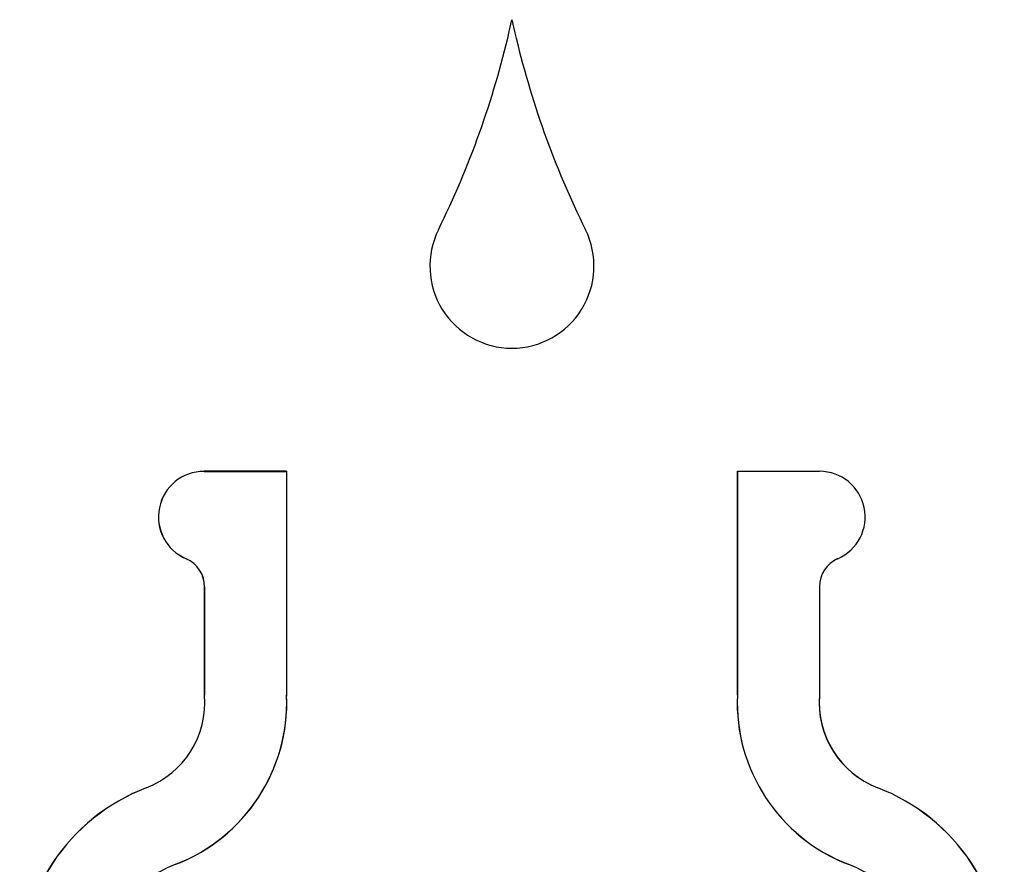
# Model space of a CAD drawing. Units: inches. Extents: x -9.5 to 9.5, y -40.8 to 11.5.
# Drawn here: x -1.5 to 1.5, y 1 to 3.6 of the extents above; entities that cross this region are included whole.
import ezdxf

# ---------------------------------------------------------------- set-up
doc = ezdxf.new("R2010")
doc.units = ezdxf.units.IN
doc.header["$MEASUREMENT"] = 0
doc.layers.add('60_VISIBLE', color=7, linetype='Continuous')

msp = doc.modelspace()

# ---------------------------------------------------------------- linework, layer by layer
at = {"layer": '60_VISIBLE', "color": 7, "linetype": 'Continuous'}
for p, q in [((-0.0083, 3.5435), (-0.0002, 3.5797)), ((-0.0002, 3.5797), (0.008, 3.5435)), ((-0.6867, 2.2042), (-0.9385, 2.2042)), ((-0.9385, 2.2041), (-0.6867, 2.2041)), ((-0.6867, 2.2042), (-0.6867, 2.2041)), ((-0.6867, 2.2041), (-0.6867, 1.519)), ((0.6868, 2.2042), (0.6868, 1.5224)), ((0.6869, 1.5224), (0.6869, 2.2042)), ((0.6869, 2.2042), (0.9374, 2.2042)), ((-0.9367, 1.852), (-0.9367, 1.5224)), ((-0.9365, 1.5224), (-0.9365, 1.852)), ((0.9368, 1.8525), (0.9368, 1.5241)), ((-0.9367, 1.5224), (-0.9365, 1.5224)), ((0.6868, 1.5224), (0.6869, 1.5224))]:
    msp.add_line(p, q, dxfattribs=at)
for centre, radius, start, end in [((-2.713, 4.1707), 2.7764, 333.6884, 346.9433), ((2.7124, 4.1716), 2.7764, 193.0753, 206.3302), ((-0.0001, 2.8292), 0.25, 153.6884, 269.997), ((-0.0001, 2.8292), 0.25, 269.997, 26.3302), ((-0.9385, 2.0654), 0.1388, 90, 246.7728), ((-0.9385, 2.0654), 0.1387, 90, 246.7728), ((0.9374, 2.0654), 0.1388, 293.5492, 90), ((-1.0301, 1.852), 0.0935, 0, 66.7728), ((-1.0301, 1.852), 0.0936, 0, 66.7728), ((1.0302, 1.8525), 0.0935, 113.5492, 180), ((-1.2148, 1.5008), 0.279, 291.0917, 4.4425), ((-1.2148, 1.5008), 0.2791, 291.0917, 4.4414), ((-1.2148, 1.5005), 0.5284, 291.0954, 2.0064), ((-1.2148, 1.5005), 0.5286, 291.0954, 2.3773), ((1.2149, 1.5005), 0.5286, 177.6227, 248.9046), ((1.2148, 1.5005), 0.5284, 177.6221, 248.9049), ((1.2149, 1.5008), 0.2791, 175.2136, 248.9075), ((1.2149, 1.5008), 0.279, 175.5575, 248.9083), ((-0.8976, 0.6783), 0.6026, 111.0917, 181.4082), ((-0.8976, 0.6783), 0.6024, 111.0914, 181.4087), ((0.8977, 0.6783), 0.6026, 358.5918, 68.9083), ((0.8977, 0.6783), 0.6024, 358.5914, 68.9086), ((-0.8976, 0.6783), 0.3528, 111.0951, 182.4062), ((-0.8976, 0.6783), 0.3527, 111.0954, 182.4064), ((0.8977, 0.6783), 0.3527, 357.5936, 68.9046), ((0.8977, 0.6783), 0.3528, 357.5938, 68.9049)]:
    msp.add_arc(centre, radius, start, end, dxfattribs=at)

doc.saveas('drawing.dxf')
